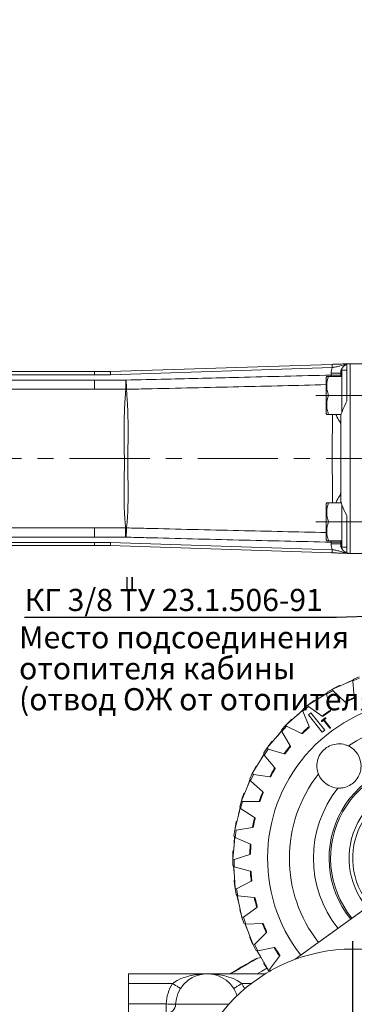
# Model space of a CAD drawing. Units: millimetres. Extents: x -248046 to 2523, y 0 to 1188.
# Drawn here: x 1014 to 1067, y 311 to 466 of the extents above; entities that cross this region are included whole.
import ezdxf

# ---------------------------------------------------------------- set-up
doc = ezdxf.new("R2010")
doc.units = ezdxf.units.MM
doc.linetypes.add('CENTERX2', pattern=[20.32, 12.7, -2.54, 2.54, -2.54])
doc.layers.add('1', color=3, linetype='Continuous')
doc.styles.add('SLDTEXTSTYLE0', font='TXT', dxfattribs={"width": 0.7, "bigfont": 'bigfont'})
doc.styles.add('SLDTEXTSTYLE1', font='TXT', dxfattribs={"width": 0.7})
doc.dimstyles.new('SLDDIMSTYLE2', dxfattribs={"dimtxt": 3.5, "dimasz": 5, "dimexe": 0, "dimexo": 0.0625, "dimgap": 0.875, "dimtad": 2, "dimdec": 1, "dimlfac": 2, "dimrnd": 1e-09, "dimzin": 12, "dimdsep": 46, "dimtxsty": 'SLDTEXTSTYLE1', "dimsah": 1, "dimcen": 0.09, "dimadec": 0, "dimazin": 0, "dimtfac": 1, "dimtdec": 1, "dimtofl": 0, "dimtmove": 0, "dimatfit": 3, "dimfxl": 1, "dimfrac": 2, "dimtolj": 1, "dimtzin": 12, "dimarcsym": 0})
doc.dimstyles.new('SLDDIMSTYLE6', dxfattribs={"dimtxt": 0, "dimasz": 5, "dimexe": 0, "dimexo": 0.0625, "dimgap": 0, "dimtad": 0, "dimtih": 1, "dimtoh": 1, "dimdec": 0, "dimrnd": 1e-09, "dimzin": 0, "dimdsep": 46, "dimtxsty": 'Standard', "dimblk1": 'NONE', "dimblk2": 'NONE', "dimsah": 1, "dimcen": 0.09, "dimadec": 0, "dimazin": 0, "dimtfac": 5, "dimtdec": 0, "dimtofl": 0, "dimtmove": 0, "dimatfit": 3, "dimldrblk": 'NONE', "dimfxl": 1, "dimfrac": 2, "dimtolj": 1, "dimtzin": 0, "dimarcsym": 0})

# ---------------------------------------------------------------- blocks, each defined once
blk = doc.blocks.new('*D9')
at = {"layer": '1', "color": 102, "transparency": 16777216}
for p, q in [((1176.47, 488.32), (955.7, 488.32)), ((957.7, 488.32), (957.7, 251.6)), ((1112.77, 251.6), (955.7, 251.6))]:
    blk.add_line(p, q, dxfattribs=at)
for points in [[(957.7, 488.32), (956.8, 483.32), (958.6, 483.32)], [(957.7, 251.6), (958.6, 256.6), (956.8, 256.6)]]:
    blk.add_solid(points, dxfattribs=at)
at = {"layer": '1', "color": 102, "transparency": 16777216, "insert": (953.19, 343.59), "char_height": 3.5, "attachment_point": 1, "rotation": 90, "style": 'SLDTEXTSTYLE1'}
blk.add_mtext('473,5', dxfattribs=at)
blk = doc.blocks.new('*D11')
at = {"layer": '1', "color": 102, "transparency": 16777216}
for p, q in [((980.87, 449.35), (980.87, 516.32)), ((1155.77, 453.06), (1155.77, 516.32)), ((1155.77, 514.32), (980.87, 514.32))]:
    blk.add_line(p, q, dxfattribs=at)
for points in [[(980.87, 514.32), (985.87, 513.42), (985.87, 515.22)], [(1155.77, 514.32), (1150.77, 515.22), (1150.77, 513.42)]]:
    blk.add_solid(points, dxfattribs=at)
at = {"layer": '1', "color": 102, "transparency": 16777216, "insert": (1053.58, 518.84), "char_height": 3.5, "attachment_point": 1, "style": 'SLDTEXTSTYLE1'}
blk.add_mtext('349,8', dxfattribs=at)
blk = doc.blocks.new('*D14')
at = {"layer": '1', "color": 102, "transparency": 16777216}
for p, q in [((968.37, 414.85), (968.37, 524.32)), ((1155.77, 453.06), (1155.77, 524.32)), ((968.37, 522.32), (1155.77, 522.32))]:
    blk.add_line(p, q, dxfattribs=at)
for points in [[(968.37, 522.32), (973.37, 521.42), (973.37, 523.22)], [(1155.77, 522.32), (1150.77, 523.22), (1150.77, 521.42)]]:
    blk.add_solid(points, dxfattribs=at)
at = {"layer": '1', "color": 102, "transparency": 16777216, "insert": (1047.11, 526.84), "char_height": 3.5, "attachment_point": 1, "style": 'SLDTEXTSTYLE1'}
blk.add_mtext('374,8', dxfattribs=at)
blk = doc.blocks.new('*D16')
at = {"layer": '1', "color": 102, "transparency": 16777216}
for p, q in [((968.37, 414.85), (968.37, 532.32)), ((1304.11, 319.35), (1304.11, 532.32)), ((1304.11, 530.32), (968.37, 530.32))]:
    blk.add_line(p, q, dxfattribs=at)
for points in [[(968.37, 530.32), (973.37, 529.42), (973.37, 531.22)], [(1304.11, 530.32), (1299.11, 531.22), (1299.11, 529.42)]]:
    blk.add_solid(points, dxfattribs=at)
at = {"layer": '1', "color": 102, "transparency": 16777216, "insert": (1139.31, 534.84), "char_height": 3.5, "attachment_point": 1, "style": 'SLDTEXTSTYLE1'}
blk.add_mtext('671,5', dxfattribs=at)
blk = doc.blocks.new('_NONE')
blk = doc.blocks.new('SW_NOTE_1')
at = {"layer": '1', "color": 0, "char_height": 3.5, "attachment_point": 1, "style": 'SLDTEXTSTYLE0'}
for s, insert in [('Место подсоединения ', (0, 4.5)), ('отопителя кабины ', (0, -0.4)), ('(отвод ОЖ от отопителя)', (0, -5.3))]:
    blk.add_mtext(s, dxfattribs=dict(at, insert=insert))
blk = doc.blocks.new('SW_CENTERMARKSYMBOL_0')
at = {"layer": '1', "color": 0}
for p, q in [((0, 2.5), (0, 27.75)), ((-2.5, 0), (-27.75, 0)), ((0, 0), (-1.25, 0)), ((0, 0), (0, 1.25)), ((0, 0), (0, -1.25)), ((0, 0), (1.25, 0)), ((2.5, 0), (27.75, 0)), ((0, -2.5), (0, -27.75))]:
    blk.add_line(p, q, dxfattribs=at)

msp = doc.modelspace()

# ---------------------------------------------------------------- linework, layer by layer
at = {"color": 7, "linetype": 'Continuous', "lineweight": 15}
for p, q in [((1028.371471, 410.595725), (1063.495006, 411.751102)), ((1065.87148, 411.759938), (1065.87148, 406.845722)), ((1070.871476, 411.845724), (1066.371474, 411.845724)), ((1002.899084, 410.595725), (1025.871474, 410.595725)), ((1025.871474, 410.595725), (1028.371471, 410.595725)), ((1062.660474, 409.84987), (1062.571477, 409.695725)), ((1062.571477, 409.695725), (1062.571477, 403.995725)), ((1062.926028, 409.84572), (1065.071474, 409.84572)), ((1064.871478, 409.84572), (1064.871478, 410.345721)), ((1065.87148, 410.845722), (1065.071474, 410.845722)), ((1065.071474, 404.11758), (1065.071474, 410.845722)), ((1062.926028, 406.845722), (1065.071474, 406.845722)), ((1065.87148, 406.845722), (1065.87148, 405.923496)), ((1062.571477, 403.995725), (1062.660474, 403.841573)), ((1062.926028, 403.845723), (1064.97116, 403.845723)), ((1064.871478, 390.416439), (1064.871478, 403.275008)), ((1062.660474, 389.849874), (1062.571477, 389.695722)), ((1062.571477, 389.695722), (1062.571477, 383.995722)), ((1062.926028, 389.845724), (1065.071474, 389.845724)), ((1065.071474, 382.845725), (1065.071474, 389.577556)), ((1065.87148, 387.767951), (1065.87148, 386.845726)), ((1062.926028, 386.845726), (1065.071474, 386.845726)), ((1065.87148, 386.845726), (1065.87148, 381.931509)), ((1025.871474, 383.095722), (990.399081, 383.095722)), ((1028.371471, 383.095722), (1025.871474, 383.095722)), ((1063.495006, 381.940345), (1028.371471, 383.095722)), ((1062.571477, 383.995722), (1062.660474, 383.84157)), ((1062.926028, 383.84572), (1065.071474, 383.84572)), ((1064.855683, 383.84572), (1064.871478, 383.62864)), ((1064.871478, 383.345719), (1064.871478, 383.84572)), ((1065.071474, 382.845725), (1065.87148, 382.845725)), ((1070.871476, 381.845723), (1066.371474, 381.845723)), ((1063.565049, 360.385413), (1066.84545, 361.796021)), ((1066.868666, 361.844151), (1065.847944, 361.367083)), ((1067.851249, 362.094413), (1066.791419, 361.684117)), ((1066.791471, 361.68412), (1066.934127, 361.97986)), ((1066.791478, 361.684139), (1067.000437, 359.066974)), ((1066.934209, 361.979894), (1067.821066, 362.319182)), ((1059.655342, 357.825159), (1062.681969, 359.719983)), ((1062.69757, 359.771094), (1061.761636, 359.143804)), ((1063.630435, 360.168415), (1062.645655, 359.601147)), ((1062.645707, 359.601154), (1062.741544, 359.915207)), ((1062.741618, 359.915252), (1063.566293, 360.385942)), ((1063.56636, 360.38598), (1063.630383, 360.168393)), ((1065.53873, 358.366127), (1063.630383, 360.168385)), ((1063.826944, 360.528029), (1063.702058, 360.444329)), ((1064.670208, 360.964737), (1063.827004, 360.528062)), ((1064.13931, 360.632352), (1064.670328, 360.964797)), ((1064.856898, 360.903884), (1064.670298, 360.964778)), ((1057.681907, 317.654384), (1114.572927, 358.894131)), ((1060.659121, 358.566395), (1059.892449, 358.006119)), ((1060.185175, 358.156863), (1060.659226, 358.56647)), ((1060.852903, 358.534753), (1060.659196, 358.566447)), ((1062.645707, 359.601176), (1063.25173, 357.046581)), ((1056.182276, 354.698091), (1058.884192, 357.032727)), ((1058.891806, 357.085618), (1058.062594, 356.322813)), ((1059.753086, 357.620685), (1058.866445, 356.909736)), ((1058.866489, 356.909755), (1058.913264, 357.234753)), ((1058.866489, 356.909773), (1059.855368, 354.477628)), ((1058.913331, 357.234812), (1059.656489, 357.825871)), ((1059.656556, 357.825919), (1059.753034, 357.620656)), ((1061.914134, 356.130819), (1059.753041, 357.620648)), ((1060.150925, 356.64514), (1059.760917, 356.332257)), ((1059.892397, 358.006082), (1059.781748, 357.904299)), ((1062.341112, 353.915109), (1060.150925, 356.64514)), ((1057.061139, 355.583868), (1056.388977, 354.91313)), ((1056.655269, 355.106793), (1057.061236, 355.583961)), ((1057.257484, 355.582177), (1057.061214, 355.583935)), ((1061.951112, 353.602226), (1059.760917, 356.332257)), ((1061.840009, 355.363834), (1062.430556, 355.827811)), ((1062.162976, 355.458553), (1061.917033, 355.265464)), ((1063.128467, 354.230396), (1062.162976, 355.458553)), ((1062.507581, 355.729441), (1062.261093, 355.535849)), ((1062.261093, 355.535849), (1063.226584, 354.307692)), ((1053.227257, 351.077515), (1055.468779, 353.7122)), ((1055.540572, 353.850666), (1054.837528, 352.970223)), ((1055.542405, 353.672999), (1055.539023, 354.001331)), ((1055.539082, 354.001398), (1056.183304, 354.698974)), ((1056.310083, 354.510936), (1055.542361, 353.672977)), ((1055.542398, 353.673018), (1056.890953, 351.420327)), ((1056.183356, 354.69903), (1056.310046, 354.510899)), ((1056.388933, 354.913081), (1056.295123, 354.795604)), ((1058.673236, 353.368416), (1056.310046, 354.510891)), ((1061.951112, 353.602226), (1062.341112, 353.915109)), ((1053.96061, 352.087068), (1053.398717, 351.321585)), ((1053.632322, 351.553626), (1053.960684, 352.087173)), ((1054.154913, 352.11537), (1053.960669, 352.087143)), ((1052.697952, 350.290804), (1053.228136, 351.078543)), ((1053.382139, 350.912064), (1052.751321, 349.96673)), ((1053.22818, 351.078606), (1053.382102, 350.912019)), ((1053.398672, 351.321533), (1053.323898, 351.19111)), ((1055.892001, 350.143663), (1053.382109, 350.912011)), ((1050.859544, 347.048286), (1052.67262, 349.994264)), ((1052.722435, 350.142065), (1052.162025, 349.164619)), ((1052.751366, 349.96676), (1052.6979, 350.29073)), ((1052.751358, 349.966779), (1054.427977, 347.946345)), ((1050.99171, 347.315612), (1050.937716, 347.175303)), ((1051.430199, 348.157956), (1050.99174, 347.315672)), ((1051.187183, 347.580652), (1051.430258, 348.158072)), ((1051.617901, 348.215587), (1051.430244, 348.158038)), ((1049.134645, 342.704852), (1050.47677, 345.893066)), ((1050.503444, 346.046741), (1050.098802, 344.995204)), ((1050.558794, 345.877907), (1050.456497, 346.189915)), ((1050.456535, 346.189997), (1050.860267, 347.049437)), ((1051.037874, 346.908416), (1050.558757, 345.87787)), ((1050.558779, 345.877922), (1052.524168, 344.137102)), ((1050.860297, 347.049507), (1051.037844, 346.908371)), ((1053.635615, 346.532154), (1051.037844, 346.908364)), ((1048.867378, 341.795101), (1049.135182, 342.706098)), ((1049.332235, 342.593842), (1049.016039, 341.502235)), ((1049.135204, 342.706173), (1049.332212, 342.59379)), ((1049.224454, 342.989217), (1049.192514, 342.842312)), ((1049.52922, 343.888625), (1049.224477, 342.98928)), ((1051.956962, 342.61853), (1049.332212, 342.593785)), ((1049.377176, 343.280991), (1049.529258, 343.888748)), ((1049.705926, 343.974232), (1049.52925, 343.888714)), ((1048.09298, 338.149014), (1048.932697, 341.504737)), ((1048.935595, 341.660683), (1048.696216, 340.559702)), ((1049.016077, 341.502278), (1048.867356, 341.795015)), ((1049.016062, 341.502291), (1051.224153, 340.081888)), ((1048.463795, 339.490724), (1048.302251, 339.379239)), ((1047.96772, 337.209127), (1048.093315, 338.150327)), ((1048.09333, 338.150405), (1048.305187, 338.069412)), ((1048.138331, 338.443755), (1048.129189, 338.293695)), ((1048.302229, 339.379146), (1048.138339, 338.443822)), ((1048.305202, 338.069466), (1048.159349, 336.942387)), ((1048.244725, 338.755422), (1048.302251, 339.379273)), ((1050.895404, 338.494529), (1048.305194, 338.069406)), ((1047.75897, 333.48756), (1048.076603, 336.932139)), ((1048.159372, 336.942434), (1047.967705, 337.209039)), ((1048.05566, 337.086699), (1047.987151, 335.962079)), ((1048.159357, 336.942445), (1050.558392, 335.875753)), ((1047.920633, 334.87015), (1047.777991, 334.735311)), ((1047.758791, 333.785768), (1047.772664, 333.636073)), ((1047.777991, 334.735216), (1047.758799, 333.785837)), ((1047.759104, 333.488987), (1047.980841, 333.441285)), ((1047.778647, 332.539567), (1047.759104, 333.488909)), ((1047.816369, 334.110026), (1047.777991, 334.735346)), ((1047.980841, 333.441339), (1048.008751, 332.305205)), ((1050.475809, 334.256814), (1047.980848, 333.441279)), ((1048.008766, 332.305255), (1047.778654, 332.539478)), ((1047.884244, 332.431997), (1047.988217, 331.3101)), ((1048.14044, 328.82975), (1047.928538, 332.282444)), ((1048.008751, 332.305263), (1050.542499, 331.617284)), ((1048.089157, 330.220814), (1047.968771, 330.065782)), ((1048.102151, 329.453682), (1047.968763, 330.065814)), ((1047.968786, 330.065687), (1048.094738, 329.124504)), ((1048.094745, 329.124437), (1048.131305, 328.978612)), ((1048.140358, 328.83118), (1048.366773, 328.817883)), ((1048.304598, 327.89587), (1048.140365, 328.831104)), ((1048.366773, 328.817939), (1048.567783, 327.699379)), ((1050.708014, 330.00471), (1048.366781, 328.817881)), ((1048.56779, 327.699431), (1048.304621, 327.895783)), ((1048.42538, 327.805681), (1048.69939, 326.712801)), ((1049.228455, 324.284758), (1048.468213, 327.773726)), ((1048.567768, 327.699437), (1051.176849, 327.406295)), ((1049.095366, 324.895533), (1048.870105, 325.480131)), ((1048.965428, 325.65169), (1048.87012, 325.480099)), ((1048.870142, 325.480008), (1049.138289, 324.56908)), ((1051.586579, 325.837887), (1049.453955, 324.307579)), ((1049.138311, 324.569016), (1049.196701, 324.430482)), ((1049.22815, 324.286158), (1049.453947, 324.307581)), ((1049.533244, 323.386882), (1049.228172, 324.286085)), ((1049.453932, 324.307636), (1049.823332, 323.232868)), ((1049.823332, 323.232921), (1049.533274, 323.386798)), ((1049.666378, 323.316187), (1050.103996, 322.277942)), ((1050.997506, 319.959116), (1049.713585, 323.291144)), ((1049.823317, 323.232924), (1052.446562, 323.341491)), ((1050.772745, 320.542418), (1050.460886, 321.085778)), ((1050.528902, 321.269877), (1050.460901, 321.085748)), ((1050.460938, 321.085662), (1050.864998, 320.226343)), ((1053.090911, 321.854008), (1051.216881, 320.016091)), ((1050.865028, 320.226282), (1050.943885, 320.098285)), ((1050.996992, 319.960454), (1051.216874, 320.016092)), ((1051.435787, 319.118288), (1050.99703, 319.960384)), ((1051.216852, 320.016144), (1051.745984, 319.010362)), ((1051.745954, 319.010414), (1054.321888, 319.518146)), ((1051.745977, 319.010414), (1051.435824, 319.118211)), ((1051.578153, 319.068745), (1052.169125, 318.109471)), ((1053.40613, 315.954214), (1051.628623, 319.051202)), ((1052.253898, 317.961777), (1051.755298, 317.849906)), ((1055.185746, 318.146455), (1053.614232, 316.044008)), ((1053.094964, 316.496369), (1052.703816, 316.985757)), ((1052.742932, 317.17808), (1052.703838, 316.98573)), ((1052.703883, 316.98565), (1053.234387, 316.198081)), ((1053.234424, 316.198025), (1053.331893, 316.083565)), ((1031.271476, 315.345722), (1043.716479, 315.345722)), ((1031.271476, 313.845722), (1031.271476, 315.345722)), ((1043.716479, 315.345722), (1052.922319, 315.345722)), ((1053.405415, 315.955457), (1053.614225, 316.044008)), ((1053.61564, 315.669284), (1053.40546, 315.955393)), ((1053.614202, 316.044056), (1053.796906, 315.797401)), ((1031.271476, 310.595722), (1031.271476, 313.845722)), ((1031.271476, 309.095722), (1031.271476, 310.595722))]:
    msp.add_line(p, q, dxfattribs=at)
at = {"color": 8, "linetype": 'Continuous', "lineweight": 0}
for p, q in [((1063.511442, 411.251369), (1028.379697, 410.095724)), ((1066.371474, 411.845724), (1066.371474, 406.845722)), ((1025.871474, 410.095724), (1002.899084, 410.095724)), ((1025.871474, 410.095724), (1025.871474, 410.595725)), ((1028.379697, 410.095724), (1025.871474, 410.095724)), ((1063.371475, 410.345721), (1064.871478, 410.345721)), ((1063.371475, 410.057652), (1063.371475, 410.345721)), ((1063.371475, 410.057652), (1064.871478, 410.057652)), ((1063.371475, 410.057652), (1063.376914, 409.84572)), ((1064.871478, 410.057652), (1064.856428, 409.84572)), ((999.675903, 409.267354), (1025.871474, 409.267354)), ((1025.871474, 409.267354), (1025.871474, 407.805982)), ((1025.871474, 409.267354), (1030.816216, 409.267354)), ((1030.855674, 409.267577), (1030.816216, 409.267354)), ((1030.816216, 407.805982), (1030.816216, 409.267354)), ((1030.895132, 409.268263), (1030.855674, 409.267577)), ((1025.871474, 407.805982), (999.675903, 407.805982)), ((1030.816216, 407.805982), (1025.871474, 407.805982)), ((1030.928943, 407.807122), (1030.816216, 407.805982)), ((1065.87148, 406.845722), (1066.371474, 406.845722)), ((1066.371474, 406.845722), (1066.371474, 386.845726)), ((1070.871476, 406.845722), (1066.371474, 406.845722)), ((1065.87148, 386.845726), (1066.371474, 386.845726)), ((1066.371474, 386.845726), (1066.371474, 381.845723)), ((1070.871476, 386.845726), (1066.371474, 386.845726)), ((987.175915, 385.885458), (1025.871474, 385.885458)), ((1025.871474, 385.885458), (1030.801002, 385.885458)), ((1025.871474, 385.885458), (1025.871474, 384.424093)), ((1030.9324, 385.883893), (1030.801002, 385.885458)), ((1030.801002, 384.424093), (1030.801002, 385.885458)), ((1025.871474, 384.424093), (987.175915, 384.424093)), ((990.399081, 383.595723), (1025.871474, 383.595723)), ((1030.801002, 384.424093), (1025.871474, 384.424093)), ((1025.871474, 383.595723), (1028.379697, 383.595723)), ((1025.871474, 383.095722), (1025.871474, 383.595723)), ((1028.379697, 383.595723), (1063.511442, 382.440071)), ((1030.892986, 384.422849), (1030.801002, 384.424093)), ((1063.376311, 383.84572), (1063.371475, 383.62864)), ((1063.371475, 383.345719), (1063.371475, 383.62864)), ((1064.871478, 383.62864), (1063.371475, 383.62864)), ((1064.871478, 383.345719), (1063.371475, 383.345719)), ((1038.239244, 313.845722), (1031.271476, 313.845722)), ((1050.737399, 313.845722), (1049.193706, 313.845722)), ((1031.271476, 310.595722), (1037.221286, 310.595722)), ((1037.221286, 310.595722), (1037.221286, 309.095722)), ((1038.720179, 310.53803), (1047.143403, 310.53803))]:
    msp.add_line(p, q, dxfattribs=at)
at = {"color": 8, "linetype": 'Continuous', "lineweight": 0, "flags": 128}
for points in [[(1063.495006, 411.751102), (1063.495319, 411.741498), (1063.496258, 411.713059), (1063.497778, 411.66688), (1063.499819, 411.604735), (1063.502308, 411.529007), (1063.505154, 411.442611), (1063.508238, 411.348867), (1063.511442, 411.251369)], [(1030.895132, 409.268263), (1030.900929, 409.017543), (1030.906576, 408.77388), (1030.911881, 408.544134), (1030.916724, 408.334772), (1030.920971, 408.151689), (1030.924473, 408.000047), (1030.927155, 407.884102), (1030.928943, 407.807122)], [(1030.9324, 385.883893), (1030.930314, 385.806943), (1030.927199, 385.69102), (1030.923102, 385.539386), (1030.918169, 385.356317), (1030.912522, 385.146971), (1030.906323, 384.917232), (1030.899752, 384.673569), (1030.892986, 384.422849)], [(1063.511442, 382.440071), (1063.508238, 382.34258), (1063.505154, 382.248837), (1063.502308, 382.16244), (1063.499819, 382.086712), (1063.497778, 382.024559), (1063.496258, 381.978381), (1063.495319, 381.949942), (1063.495006, 381.940345)], [(1051.755298, 317.849906), (1051.74392, 317.843339), (1051.608126, 317.764938), (1051.322031, 317.599759), (1050.892669, 317.351866), (1050.330612, 317.027366), (1049.649711, 316.634248), (1048.86673, 316.182191), (1048.000942, 315.682328), (1047.417927, 315.345722)], [(1051.623497, 315.345722), (1052.353207, 315.767022), (1053.281907, 316.303208)], [(1038.239244, 313.845722), (1038.485843, 313.688149), (1038.722951, 313.536632), (1038.941476, 313.396992), (1039.133016, 313.274597), (1039.290208, 313.174151), (1039.407018, 313.099512), (1039.478946, 313.053549), (1039.50322, 313.03803)], [(1049.193706, 313.845722), (1048.947114, 313.688149), (1048.709999, 313.536632), (1048.491474, 313.396992), (1048.299934, 313.274597), (1048.142742, 313.174151), (1048.025939, 313.099512), (1047.954011, 313.053549), (1047.92973, 313.03803)], [(1037.221286, 310.595722), (1037.513706, 310.584467), (1037.794891, 310.573644), (1038.054023, 310.56367), (1038.281161, 310.554928), (1038.467574, 310.547753), (1038.606081, 310.542422), (1038.691375, 310.539138), (1038.720179, 310.53803)]]:
    msp.add_lwpolyline(points, dxfattribs=at)
at = {"color": 7, "linetype": 'Continuous', "lineweight": 15, "flags": 128}
for points in [[(1028.371471, 410.595725), (1028.371635, 410.586114), (1028.372097, 410.55766), (1028.372857, 410.511459), (1028.373885, 410.449277), (1028.375137, 410.373504), (1028.376553, 410.287063), (1028.378088, 410.193267), (1028.379697, 410.095724)], [(1028.379697, 383.595723), (1028.378088, 383.49818), (1028.376553, 383.404377), (1028.375137, 383.317935), (1028.373885, 383.24217), (1028.372857, 383.179988), (1028.372097, 383.133779), (1028.371635, 383.105333), (1028.371471, 383.095722)], [(1047.281358, 315.345722), (1047.549579, 315.500572), (1048.402126, 315.992795), (1049.17873, 316.44117), (1049.859281, 316.834083), (1050.426144, 317.161361), (1050.864633, 317.414525), (1051.163401, 317.587019), (1051.314707, 317.674376), (1051.333684, 317.685332)]]:
    msp.add_lwpolyline(points, dxfattribs=at)
at = {"color": 7, "linetype": 'Continuous', "lineweight": 15}
msp.add_circle((1066.809606, 292.775977), 26.5, dxfattribs=at)
at = {"color": 8, "linetype": 'Continuous', "lineweight": 0}
for centre, radius, start, end in [((1066.371477, 410.345722), 3, 162.42925505, 180), ((1066.371477, 383.345722), 3, 180, 197.57074495), ((1078.284056, 333.643019), 21.535898, 60.51072962, 124.47256008), ((1078.284056, 333.643019), 15.252282, 81.45652288, 219.1464249), ((1078.284056, 333.643019), 21.535898, 141.85429068, 218.20969455), ((1078.284056, 333.643019), 17.733648, 141.28459069, 218.69711167), ((1043.716477, 310.345722), 6.5, 147.42102961, 177.7957725), ((1043.716477, 310.345722), 6.5, 23.89015629, 32.57897039)]:
    msp.add_arc(centre, radius, start, end, dxfattribs=at)
at = {"color": 7, "linetype": 'Continuous', "lineweight": 15}
for centre, radius, start, end in [((1066.371477, 410.345722), 1.5, 90, 109.47122063), ((1066.371477, 383.345722), 1.5, 250.52877937, 270), ((1078.284056, 333.643019), 25, 55.49425032, 217.89478558), ((1078.284056, 333.643019), 27.7, 114.27545248, 116.93348822), ((1078.284056, 333.643019), 27.7, 123.05594028, 125.71397602), ((1078.284056, 333.643019), 27.7, 131.83642809, 134.49446383), ((1078.284056, 333.643019), 27.7, 140.61691589, 143.27495163), ((1064.602423, 348.231128), 3.5, 358.86936939, 64.76671868), ((1078.284056, 333.643019), 27.7, 149.3974037, 152.05543944), ((1078.284056, 333.643019), 15, 81.84786485, 219.20044488), ((1064.602423, 348.231128), 3.5, 201.56013208, 267.45748137), ((1078.284056, 333.643019), 12.07735, 84.48708839, 219.99113082), ((1078.284056, 333.643019), 11.5, 84.51403746, 220.19498245), ((1078.284056, 333.643019), 27.7, 158.1778915, 160.83592724), ((1078.284056, 333.643019), 27.7, 166.95837931, 169.61641505), ((1078.284056, 333.643019), 27.7, 175.73886711, 178.39690285), ((1078.284056, 333.643019), 27.7, 184.51935491, 187.17739066), ((1078.284056, 333.643019), 27.7, 193.29984272, 195.95787846), ((1078.284056, 333.643019), 27.7, 202.08033052, 204.73836627), ((1078.284056, 333.643019), 27.7, 210.86081833, 213.51885407), ((1052.083687, 316.386294), 1.5, 102.64597536, 120), ((1043.716477, 310.345722), 5, 18.14324482, 177.7957725), ((1037.221286, 310.595722), 1.5, 270, 357.7957725)]:
    msp.add_arc(centre, radius, start, end, dxfattribs=at)
for points, knots in [([(1063.495006, 411.751102), (1063.74923, 411.759463), (1064.268939, 411.776556), (1065.12396, 411.804681), (1065.777205, 411.826178), (1066.145811, 411.838303), (1066.272903, 411.842483)], [0, 0, 0, 0, 0.2145685543, 0.4386416696, 0.8064489968, 1, 1, 1, 1]), ([(1064.871478, 410.345721), (1064.873881, 410.406229), (1064.886625, 410.727231), (1065.137496, 411.312529), (1065.556686, 411.641314), (1065.841587, 411.748674), (1065.87148, 411.759938)], [0, 0, 0, 0, 0.080014892, 0.42448530348, 0.93961475975, 1, 1, 1, 1]), ([(1062.926028, 406.845722), (1062.849234, 407.105944), (1062.693981, 407.63203), (1062.607824, 408.653042), (1062.802814, 409.383895), (1062.926028, 409.84572)], [0, 0, 0, 0, 0.2648626221, 0.5354667109, 1, 1, 1, 1]), ([(1062.926028, 409.84572), (1062.845589, 409.84572), (1062.693602, 409.84572), (1062.675966, 409.84572), (1062.667664, 409.84572)], [0, 0, 0, 0, 0.5292459717, 1, 1, 1, 1]), ([(1062.926028, 403.845723), (1062.849234, 404.105945), (1062.693981, 404.632033), (1062.607824, 405.653047), (1062.802814, 406.383899), (1062.926028, 406.845722)], [0, 0, 0, 0, 0.2648628916, 0.53546909, 1, 1, 1, 1]), ([(1065.87148, 405.923496), (1065.645952, 405.48553), (1065.251186, 404.718913), (1064.917537, 403.830817), (1064.883121, 403.415509), (1064.871478, 403.275008)], [0, 0, 0, 0, 0.4685908519, 0.8202217426, 1, 1, 1, 1]), ([(1062.667664, 403.845723), (1062.664625, 403.845723), (1062.621266, 403.845723), (1062.779181, 403.845723), (1062.926028, 403.845723)], [0, 0, 0, 0, 0.07009353796, 1, 1, 1, 1]), ([(1064.129013, 403.845723), (1064.1777, 403.713194), (1064.360689, 403.215084), (1064.787889, 402.690474), (1064.850275, 402.369113), (1064.871478, 402.259889)], [0, 0, 0, 0, 0.1930954827, 0.7257498351, 1, 1, 1, 1]), ([(1064.871478, 391.428839), (1064.848779, 391.315899), (1064.784111, 390.994143), (1064.36407, 390.464702), (1064.171479, 389.978155), (1064.119059, 389.845724)], [0, 0, 0, 0, 0.2824566308, 0.8046963708, 1, 1, 1, 1]), ([(1062.926028, 386.845726), (1062.849234, 387.105946), (1062.69398, 387.63203), (1062.607824, 388.653046), (1062.802814, 389.383899), (1062.926028, 389.845724)], [0, 0, 0, 0, 0.2648608181, 0.5354667298, 1, 1, 1, 1]), ([(1062.926028, 389.845724), (1062.845589, 389.845724), (1062.693602, 389.845724), (1062.675966, 389.845724), (1062.667664, 389.845724)], [0, 0, 0, 0, 0.5292459717, 1, 1, 1, 1]), ([(1064.871478, 390.416439), (1064.873881, 390.355175), (1064.886625, 390.030168), (1065.137499, 389.217951), (1065.556681, 388.363375), (1065.841587, 387.824492), (1065.87148, 387.767951)], [0, 0, 0, 0, 0.0800154508, 0.4244847606, 0.9396156775, 1, 1, 1, 1]), ([(1062.926028, 383.84572), (1062.849234, 384.105942), (1062.69398, 384.632031), (1062.607824, 385.653051), (1062.802814, 386.383903), (1062.926028, 386.845726)], [0, 0, 0, 0, 0.2648624059, 0.5354699419, 1, 1, 1, 1]), ([(1062.667664, 383.84572), (1062.664625, 383.84572), (1062.621266, 383.84572), (1062.779181, 383.84572), (1062.926028, 383.84572)], [0, 0, 0, 0, 0.07009353796, 1, 1, 1, 1]), ([(1065.87148, 381.931509), (1065.645951, 382.048708), (1065.251184, 382.253854), (1064.917538, 382.818858), (1064.883122, 383.212537), (1064.871478, 383.345719)], [0, 0, 0, 0, 0.4685907983, 0.8202233852, 1, 1, 1, 1]), ([(1066.272903, 381.848964), (1066.265883, 381.849195), (1066.162912, 381.852588), (1065.742326, 381.866413), (1065.128723, 381.886603), (1064.268046, 381.914912), (1063.748937, 381.931991), (1063.495006, 381.940345)], [0, 0, 0, 0, 0.01320326825, 0.1936606646, 0.56141791924, 0.78546055973, 1, 1, 1, 1]), ([(1065.737176, 358.338482), (1065.717535, 358.330743), (1065.678207, 358.315248), (1065.615289, 358.318715), (1065.567301, 358.338622), (1065.545981, 358.35915), (1065.53873, 358.366131)], [0, 0, 0, 0, 0.29303808945, 0.58675735567, 0.85946117972, 1, 1, 1, 1]), ([(1067.000437, 359.066974), (1067.001248, 359.050574), (1067.002866, 359.017828), (1066.984054, 358.970048), (1066.951074, 358.92726), (1066.917976, 358.904032), (1066.898005, 358.894737), (1066.895928, 358.89377)], [0, 0, 0, 0, 0.225598873, 0.4504836114, 0.6942408977, 0.9682038293, 1, 1, 1, 1]), ([(1063.25173, 357.046581), (1063.255036, 357.030497), (1063.261637, 356.99838), (1063.250331, 356.948287), (1063.224268, 356.900972), (1063.195115, 356.872946), (1063.176784, 356.860724), (1063.174877, 356.859452)], [0, 0, 0, 0, 0.225608214, 0.4504917164, 0.6942246161, 0.9681802667, 1, 1, 1, 1]), ([(1061.829332, 355.276137), (1061.824977, 355.284244), (1061.81625, 355.300489), (1061.815288, 355.326735), (1061.823457, 355.349617), (1061.834481, 355.359086), (1061.840009, 355.363834)], [0, 0, 0, 0, 0.2796938941, 0.5604637529, 0.7795968827, 1, 1, 1, 1]), ([(1061.869915, 355.25073), (1061.86109, 355.253516), (1061.845281, 355.258507), (1061.834219, 355.270735), (1061.829332, 355.276137)], [0, 0, 0, 0, 0.5582529689, 1, 1, 1, 1]), ([(1061.917033, 355.265464), (1061.909016, 355.260081), (1061.894662, 355.250445), (1061.877494, 355.250643), (1061.869915, 355.25073)], [0, 0, 0, 0, 0.55855988313, 1, 1, 1, 1]), ([(1062.11448, 356.133788), (1062.096247, 356.123141), (1062.059743, 356.101824), (1061.997033, 356.095653), (1061.946571, 356.107996), (1061.922367, 356.125026), (1061.914134, 356.130819)], [0, 0, 0, 0, 0.2930847484, 0.5867758804, 0.8594519065, 1, 1, 1, 1]), ([(1062.430556, 355.827811), (1062.438455, 355.832421), (1062.454308, 355.841671), (1062.480435, 355.84041), (1062.502625, 355.832373), (1062.512864, 355.822407), (1062.517996, 355.81741)], [0, 0, 0, 0, 0.2791923854, 0.5603192509, 0.7795781998, 1, 1, 1, 1]), ([(1062.517996, 355.81741), (1062.522768, 355.809396), (1062.532307, 355.793374), (1062.532518, 355.766744), (1062.524061, 355.743941), (1062.513081, 355.734281), (1062.507581, 355.729441)], [0, 0, 0, 0, 0.2802252682, 0.5602042935, 0.7796826808, 1, 1, 1, 1]), ([(1059.855368, 354.477628), (1059.861088, 354.462237), (1059.872511, 354.431503), (1059.86899, 354.380271), (1059.850447, 354.329537), (1059.825923, 354.297384), (1059.809673, 354.28251), (1059.807982, 354.280963)], [0, 0, 0, 0, 0.2256131386, 0.4504996589, 0.6942439048, 0.968187513, 1, 1, 1, 1]), ([(1063.172172, 354.204363), (1063.16725, 354.204875), (1063.157388, 354.205901), (1063.141763, 354.214874), (1063.133506, 354.224513), (1063.128467, 354.230396)], [0, 0, 0, 0, 0.2796970613, 0.5603636562, 1, 1, 1, 1]), ([(1063.215907, 354.219995), (1063.208202, 354.215828), (1063.194397, 354.208364), (1063.178983, 354.205589), (1063.172172, 354.204363)], [0, 0, 0, 0, 0.558196162, 1, 1, 1, 1]), ([(1063.242059, 354.259244), (1063.239071, 354.250651), (1063.233708, 354.235231), (1063.22137, 354.22467), (1063.215907, 354.219995)], [0, 0, 0, 0, 0.5572695481, 1, 1, 1, 1]), ([(1063.226584, 354.307692), (1063.232271, 354.299489), (1063.24245, 354.284806), (1063.242179, 354.267072), (1063.242059, 354.259244)], [0, 0, 0, 0, 0.5586255469, 1, 1, 1, 1]), ([(1058.870781, 353.401932), (1058.854388, 353.388626), (1058.821565, 353.361984), (1058.760532, 353.346316), (1058.708776, 353.35081), (1058.682256, 353.363947), (1058.673236, 353.368416)], [0, 0, 0, 0, 0.2930718209, 0.586787583, 0.8594498858, 1, 1, 1, 1]), ([(1056.890953, 351.420327), (1056.898959, 351.40599), (1056.914944, 351.377362), (1056.919274, 351.326195), (1056.90871, 351.273218), (1056.889364, 351.237706), (1056.875578, 351.220521), (1056.874144, 351.218733)], [0, 0, 0, 0, 0.2256133103, 0.4504874536, 0.6942137465, 0.9681936247, 1, 1, 1, 1]), ([(1061.347309, 346.944957), (1061.336066, 346.974147), (1061.211896, 347.29652), (1061.063358, 347.990506), (1061.138664, 349.051039), (1061.573982, 350.117688), (1062.356754, 350.996091), (1063.342546, 351.556736), (1064.439902, 351.787356), (1065.394944, 351.688072), (1065.930627, 351.465301), (1066.094491, 351.397156)], [0, 0, 0, 0, 0.0111763028, 0.1234316955, 0.2504321353, 0.3928952458, 0.5334170579, 0.6613594584, 0.7930745478, 0.936701919, 1, 1, 1, 1]), ([(1056.08211, 350.206944), (1056.06794, 350.191293), (1056.039568, 350.159959), (1055.981648, 350.135142), (1055.929811, 350.131693), (1055.901597, 350.140628), (1055.892001, 350.143667)], [0, 0, 0, 0, 0.2930749482, 0.5867634002, 0.859464507, 1, 1, 1, 1]), ([(1054.427977, 347.946341), (1054.438077, 347.933394), (1054.458245, 347.907542), (1054.470336, 347.857635), (1054.467979, 347.803669), (1054.454289, 347.765617), (1054.443285, 347.746532), (1054.442141, 347.744546)], [0, 0, 0, 0, 0.2256081786, 0.4504950047, 0.6942258578, 0.9681901786, 1, 1, 1, 1]), ([(1068.101745, 348.162065), (1068.08051, 347.910894), (1068.031555, 347.331829), (1067.664632, 346.428918), (1066.976409, 345.574827), (1066.036684, 344.984759), (1065.182156, 344.738307), (1064.637, 344.735539), (1064.44716, 344.734575)], [0, 0, 0, 0, 0.1343878071, 0.309826018, 0.5239390937, 0.708946424, 0.8986460931, 1, 1, 1, 1]), ([(1053.813833, 346.62371), (1053.802222, 346.606078), (1053.778972, 346.570773), (1053.725509, 346.537421), (1053.674808, 346.526091), (1053.645562, 346.530615), (1053.635615, 346.532154)], [0, 0, 0, 0, 0.2930520544, 0.5867865259, 0.8594684993, 1, 1, 1, 1]), ([(1052.119124, 342.736219), (1052.110338, 342.717022), (1052.092746, 342.678585), (1052.045008, 342.637455), (1051.996626, 342.618525), (1051.967029, 342.61853), (1051.956962, 342.618532)], [0, 0, 0, 0, 0.2930513145, 0.5867560687, 0.8594426499, 1, 1, 1, 1]), ([(1052.524168, 344.137102), (1052.536127, 344.125848), (1052.560007, 344.103378), (1052.579572, 344.055899), (1052.585482, 344.002205), (1052.577755, 343.962511), (1052.569796, 343.941969), (1052.568968, 343.939833)], [0, 0, 0, 0, 0.22562024814, 0.45050097725, 0.69423329603, 0.96819894708, 1, 1, 1, 1]), ([(1051.224146, 340.081887), (1051.23768, 340.07259), (1051.264707, 340.054025), (1051.291306, 340.010099), (1051.305336, 339.957928), (1051.303747, 339.917525), (1051.29903, 339.896005), (1051.29854, 339.893767)], [0, 0, 0, 0, 0.22560402318, 0.45050679844, 0.69423404917, 0.96819306667, 1, 1, 1, 1]), ([(1051.037695, 338.635593), (1051.031941, 338.61528), (1051.02042, 338.574609), (1050.979524, 338.526671), (1050.9346, 338.500579), (1050.905351, 338.496066), (1050.895404, 338.494531)], [0, 0, 0, 0, 0.2930654493, 0.5867635021, 0.8594601828, 1, 1, 1, 1]), ([(1050.558392, 335.875751), (1050.573185, 335.868629), (1050.602728, 335.854406), (1050.635719, 335.815055), (1050.657542, 335.765637), (1050.66215, 335.725466), (1050.660772, 335.703478), (1050.660628, 335.701191)], [0, 0, 0, 0, 0.2255935023, 0.4505033396, 0.6942219902, 0.9681916805, 1, 1, 1, 1]), ([(1050.594899, 334.417946), (1050.592316, 334.396992), (1050.587142, 334.355036), (1050.554032, 334.301424), (1050.513624, 334.268773), (1050.485407, 334.259851), (1050.475809, 334.256816)], [0, 0, 0, 0, 0.2930611355, 0.586786738, 0.8594562122, 1, 1, 1, 1]), ([(1050.542499, 331.61728), (1050.55821, 331.612501), (1050.589579, 331.602959), (1050.628182, 331.569095), (1050.657303, 331.523597), (1050.667985, 331.484597), (1050.669973, 331.462657), (1050.67018, 331.460375)], [0, 0, 0, 0, 0.2256152163, 0.4504973888, 0.6942328238, 0.9681972475, 1, 1, 1, 1]), ([(1050.801109, 330.182132), (1050.801755, 330.16103), (1050.803049, 330.118776), (1050.778509, 330.06074), (1050.74356, 330.022302), (1050.717036, 330.009176), (1050.708014, 330.004712)], [0, 0, 0, 0, 0.2930575055, 0.5867862302, 0.8594506338, 1, 1, 1, 1]), ([(1051.176849, 327.406293), (1051.193102, 327.403967), (1051.225558, 327.399322), (1051.268879, 327.371752), (1051.304605, 327.331233), (1051.321126, 327.294321), (1051.326434, 327.272939), (1051.326986, 327.270715)], [0, 0, 0, 0, 0.2255842658, 0.4504742217, 0.6942206726, 0.9681869142, 1, 1, 1, 1]), ([(1051.651503, 326.027441), (1051.655361, 326.006684), (1051.663086, 325.965123), (1051.647695, 325.904018), (1051.619017, 325.860702), (1051.594811, 325.843678), (1051.586579, 325.837889)], [0, 0, 0, 0, 0.29306456773, 0.58679218895, 0.85947951003, 1, 1, 1, 1]), ([(1052.446562, 323.341488), (1052.462982, 323.341671), (1052.495767, 323.342037), (1052.54279, 323.321402), (1052.584276, 323.286807), (1052.606239, 323.252852), (1052.614753, 323.232532), (1052.615638, 323.230418)], [0, 0, 0, 0, 0.2256148424, 0.4504799437, 0.6942145636, 0.9681882962, 1, 1, 1, 1]), ([(1053.126137, 322.051252), (1053.133116, 322.031327), (1053.147089, 321.991432), (1053.141217, 321.928695), (1053.119486, 321.881506), (1053.098158, 321.860989), (1053.090903, 321.85401)], [0, 0, 0, 0, 0.2930569004, 0.5867712123, 0.8594550326, 1, 1, 1, 1]), ([(1054.321888, 319.518143), (1054.338088, 319.52083), (1054.370433, 319.526196), (1054.420054, 319.512981), (1054.466333, 319.485124), (1054.493227, 319.454923), (1054.504736, 319.436137), (1054.505933, 319.434183)], [0, 0, 0, 0, 0.2256229585, 0.4504865502, 0.6942196386, 0.9681958705, 1, 1, 1, 1]), ([(1055.190447, 318.346764), (1055.20039, 318.328139), (1055.220297, 318.290846), (1055.224065, 318.227945), (1055.20979, 318.177995), (1055.191848, 318.15446), (1055.185746, 318.146456)], [0, 0, 0, 0, 0.293069118, 0.5867854454, 0.859467485, 1, 1, 1, 1])]:
    msp.add_open_spline(points, degree=3, knots=knots, dxfattribs=at)
at = {"color": 8, "linetype": 'Continuous', "lineweight": 0}
for points, knots in [([(1066.261839, 411.841708), (1066.261254, 411.841678), (1066.260152, 411.84162), (1066.246457, 411.840874), (1066.063684, 411.829851), (1065.524506, 411.744186), (1064.877764, 411.517476), (1064.132998, 411.34311), (1063.711669, 411.280922), (1063.511442, 411.251369)], [0, 0, 0, 0, 0.0040349774, 0.0076156639, 0.02406412, 0.2274516827, 0.6077801083, 0.813606881, 1, 1, 1, 1]), ([(1030.895132, 409.268263), (1033.007852, 409.317422), (1038.947715, 409.455633), (1049.773276, 409.71427), (1058.485855, 409.93428), (1063.371475, 410.057652)], [0, 0, 0, 0, 0.1951575129, 0.5486807196, 1, 1, 1, 1]), ([(1062.571477, 408.537853), (1057.96466, 408.423857), (1048.471721, 408.188954), (1037.923872, 407.95629), (1031.983092, 407.829602), (1030.928943, 407.807122)], [0, 0, 0, 0, 0.4367901158, 0.900062407, 1, 1, 1, 1]), ([(1030.801002, 385.885458), (1030.790713, 386.015798), (1030.767311, 386.31225), (1030.682258, 387.086013), (1030.609485, 388.171033), (1030.565339, 389.511724), (1030.547925, 391.048004), (1030.558179, 392.749319), (1030.591702, 394.565953), (1030.604734, 396.162691), (1030.5871, 397.763682), (1030.560983, 399.354814), (1030.548217, 401.159371), (1030.564805, 402.843564), (1030.603085, 404.35802), (1030.659602, 405.671455), (1030.736699, 406.72454), (1030.792235, 407.429889), (1030.809407, 407.6992), (1030.816216, 407.805982)], [0, 0, 0, 0, 0.0491856405, 0.1118693975, 0.1745516376, 0.2372044553, 0.2998568521, 0.3616907379, 0.4244232672, 0.4871523979, 0.5206350093, 0.5833186364, 0.6460004858, 0.7078352787, 0.7705919545, 0.8333497417, 0.8960728243, 0.958792949, 1, 1, 1, 1]), ([(1030.928943, 407.807122), (1030.935718, 407.700417), (1030.952817, 407.431114), (1031.008854, 406.727838), (1031.081713, 405.679395), (1031.139596, 404.370703), (1031.176197, 402.85885), (1031.192178, 401.173993), (1031.179578, 399.365722), (1031.153911, 397.769725), (1031.136776, 396.162552), (1031.149838, 394.557792), (1031.181896, 392.733041), (1031.193, 391.027188), (1031.174091, 389.492504), (1031.133368, 388.156205), (1031.059246, 387.078447), (1030.986386, 386.309954), (1030.948896, 386.014086), (1030.9324, 385.883893)], [0, 0, 0, 0, 0.0411830362, 0.1039372735, 0.1666905542, 0.2293972257, 0.292098627, 0.3538395494, 0.4164780362, 0.4791283971, 0.5127401528, 0.5756344028, 0.6385180436, 0.7002372755, 0.7627731087, 0.8253134663, 0.8880116697, 0.9507211765, 1, 1, 1, 1]), ([(1063.563626, 389.845724), (1063.564572, 390.161216), (1063.566859, 390.924045), (1063.564263, 392.371936), (1063.552279, 394.139265), (1063.535153, 396.671667), (1063.529574, 399.068692), (1063.556625, 401.3321), (1063.564082, 402.6887), (1063.565054, 403.49245), (1063.565481, 403.845723)], [0, 0, 0, 0, 0.0743097043, 0.1796738368, 0.3111909269, 0.4433787612, 0.7090420106, 0.8116301305, 0.9172056169, 1, 1, 1, 1]), ([(1030.9324, 385.883893), (1031.986874, 385.85852), (1037.925919, 385.715614), (1048.472086, 385.464996), (1057.964254, 385.251032), (1062.571477, 385.14718)], [0, 0, 0, 0, 0.0999888855, 0.5631607603, 1, 1, 1, 1]), ([(1063.371475, 383.62864), (1058.485561, 383.739887), (1048.713734, 383.962381), (1037.887756, 384.235505), (1031.947658, 384.394601), (1030.892986, 384.422849)], [0, 0, 0, 0, 0.4512878061, 0.9025754629, 1, 1, 1, 1]), ([(1063.511442, 382.440071), (1063.71174, 382.410525), (1064.133219, 382.348353), (1064.876423, 382.173888), (1065.437742, 381.980295), (1065.941222, 381.879902), (1066.136988, 381.857212), (1066.247109, 381.85052), (1066.260553, 381.849804), (1066.261454, 381.849753), (1066.261839, 381.849731)], [0, 0, 0, 0, 0.1863721701, 0.3921766734, 0.7724625709, 0.8619578891, 0.9759341632, 0.9923808023, 0.9967471845, 1, 1, 1, 1]), ([(1065.53873, 358.366131), (1065.934783, 358.568517), (1066.411223, 358.811981), (1066.915241, 359.023704), (1067.000281, 359.059426)], [0, 0, 0, 0, 0.8312773096, 1, 1, 1, 1]), ([(1061.914134, 356.130819), (1062.274648, 356.391293), (1062.708334, 356.704636), (1063.17413, 356.990809), (1063.252721, 357.039093)], [0, 0, 0, 0, 0.8312771998, 1, 1, 1, 1]), ([(1058.673236, 353.368416), (1058.989765, 353.680871), (1059.370538, 354.056745), (1059.787192, 354.410665), (1059.857491, 354.470379)], [0, 0, 0, 0, 0.83127739177, 1, 1, 1, 1]), ([(1055.892001, 350.143667), (1056.157127, 350.500776), (1056.476065, 350.930366), (1056.833799, 351.343745), (1056.894157, 351.413491)], [0, 0, 0, 0, 0.83127756948, 1, 1, 1, 1]), ([(1053.635615, 346.532154), (1053.843117, 346.925549), (1054.092735, 347.39879), (1054.383182, 347.861933), (1054.432187, 347.940075)], [0, 0, 0, 0, 0.8312772102, 1, 1, 1, 1]), ([(1051.956962, 342.618532), (1052.101989, 343.038992), (1052.276452, 343.544792), (1052.492786, 344.046844), (1052.529286, 344.131551)], [0, 0, 0, 0, 0.8312776191, 1, 1, 1, 1]), ([(1050.895404, 338.494531), (1050.974545, 338.932201), (1051.06975, 339.458703), (1051.206912, 339.987895), (1051.230054, 340.077181)], [0, 0, 0, 0, 0.8312774639, 1, 1, 1, 1]), ([(1050.475809, 334.256816), (1050.487208, 334.701436), (1050.500919, 335.236299), (1050.555705, 335.780229), (1050.564948, 335.872003)], [0, 0, 0, 0, 0.83127715524, 1, 1, 1, 1]), ([(1050.708014, 330.004712), (1050.651412, 330.445863), (1050.583322, 330.976554), (1050.554423, 331.522469), (1050.549548, 331.614577)], [0, 0, 0, 0, 0.8312774177, 1, 1, 1, 1]), ([(1051.586579, 325.837889), (1051.463293, 326.265228), (1051.314983, 326.779302), (1051.203102, 327.314412), (1051.184225, 327.404698)], [0, 0, 0, 0, 0.8312773141, 1, 1, 1, 1]), ([(1053.090903, 321.85401), (1052.90383, 322.257522), (1052.678787, 322.742933), (1052.486539, 323.254694), (1052.454102, 323.341039)], [0, 0, 0, 0, 0.8312774091, 1, 1, 1, 1]), ([(1055.185746, 318.146456), (1054.939271, 318.516683), (1054.64277, 318.962054), (1054.374645, 319.438468), (1054.329406, 319.51885)], [0, 0, 0, 0, 0.8312772075, 1, 1, 1, 1]), ([(1038.239244, 313.845722), (1038.552878, 314.053489), (1039.306124, 314.552476), (1040.872994, 315.069951), (1042.39195, 315.31149), (1043.424302, 315.345643), (1043.712853, 315.345721), (1043.716479, 315.345722)], [0, 0, 0, 0, 0.1885377236, 0.4528052894, 0.8469909488, 0.9980772777, 1, 1, 1, 1]), ([(1043.716479, 315.345722), (1043.720105, 315.345721), (1044.00865, 315.345643), (1045.040999, 315.311488), (1046.559958, 315.069955), (1048.126827, 314.552474), (1048.880072, 314.053489), (1049.193706, 313.845722)], [0, 0, 0, 0, 0.0019227245, 0.1530068667, 0.5471953264, 0.8114620591, 1, 1, 1, 1])]:
    msp.add_open_spline(points, degree=3, knots=knots, dxfattribs=at)
at = {"layer": '1', "color": 102, "linetype": 'CENTERX2', "lineweight": 0}
for p, q in [((1060.926029, 406.845722), (1071.649519, 406.845722)), ((981.269513, 396.845722), (1102.915177, 396.845722)), ((1060.926029, 386.845722), (1071.835456, 386.845722))]:
    msp.add_line(p, q, dxfattribs=at)

# ---------------------------------------------------------------- block references
at = {"layer": '1', "color": 102}
for name, p in [('SW_NOTE_1', (1013.912076, 365.835377)), ('SW_CENTERMARKSYMBOL_0', (1066.809606, 292.775977))]:
    msp.add_blockref(name, p, dxfattribs=at)

# ---------------------------------------------------------------- texts
at = {"layer": '1', "color": 102, "attachment_point": 1}
for s, insert, char_height, style in [('II', (1030.617296, 378.136736), 2, 'SLDTEXTSTYLE1'), ('КГ 3/8 ТУ 23.1.506-91', (1014.787805, 376.239056), 3.5, 'SLDTEXTSTYLE0')]:
    msp.add_mtext(s, dxfattribs=dict(at, insert=insert, char_height=char_height, style=style))

# ---------------------------------------------------------------- dimensions: what is measured, and where the dimension line sits
at = {"layer": '1', "color": 102}
for base, p1, p2, picture, middle in [((968.371477, 530.323762), (1304.111756, 319.345722), (968.371477, 414.845722), '*D16', (1144.649955, 530.323762)), ((1155.771477, 522.323887), (968.371477, 414.845722), (1155.771477, 453.057839), '*D14', (1052.988483, 522.323887)), ((980.871477, 514.323887), (1155.771477, 453.057839), (980.871477, 449.345722), '*D11', (1059.460156, 514.323887))]:
    dim = msp.add_linear_dim(base=base, p1=p1, p2=p2, dimstyle='SLDDIMSTYLE2', dxfattribs=at)
    dim.commit()
    dim.dimension.update_dxf_attribs({"geometry": picture, "text_midpoint": middle, "dimtype": 160})
dim = msp.add_linear_dim(base=(957.703432, 251.595722), p1=(1176.465298, 488.320681), p2=(1112.771477, 251.595722), angle=90, dimstyle='SLDDIMSTYLE2', dxfattribs=at)
dim.commit()
dim.dimension.update_dxf_attribs({"geometry": '*D9', "text_midpoint": (957.703432, 349.466636), "dimtype": 160})

# ---------------------------------------------------------------- leaders
at = {"layer": '1', "color": 102, "has_arrowhead": 0}
msp.add_leader([(1139.061014, 374.296326), (1064.203396, 371.718855), (1014.781361, 371.718855)], dimstyle='SLDDIMSTYLE6', dxfattribs=at)

doc.saveas('drawing.dxf')
